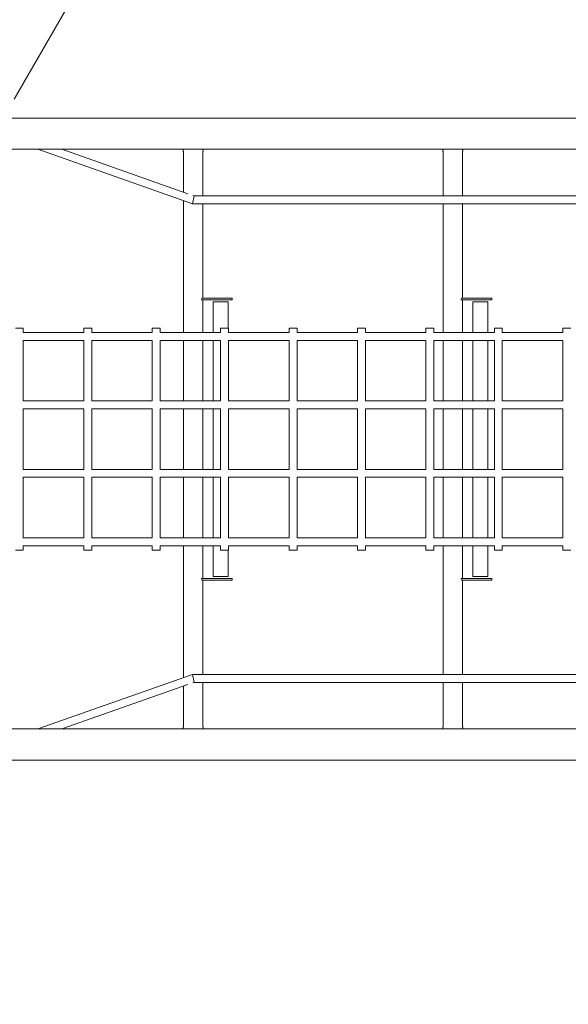
# Model space of a CAD drawing. Units: millimetres. Extents: x -4322 to 5800, y -5641 to 7787.
# Drawn here: x 105 to 1003, y -425 to 1187 of the extents above; entities that cross this region are included whole.
import ezdxf

# ---------------------------------------------------------------- set-up
doc = ezdxf.new("R2010")
doc.units = ezdxf.units.MM
doc.header["$LTSCALE"] = 0.2
doc.header["$MEASUREMENT"] = 0
doc.header["$PDMODE"] = 1
doc.layers.add('HAGS-Dim Plan', color=7, linetype='Continuous', lineweight=100)
doc.layers.add('HAGS-Plan', color=7, linetype='Continuous')
doc.styles.get("Standard").update_dxf_attribs({"font": 'g13f12d.shx', "height": 300})
doc.dimstyles.new('HAGS - Dim Plan', dxfattribs={"dimtxt": 300, "dimasz": 200, "dimexe": 0.18, "dimexo": 0.0625, "dimgap": 150, "dimtad": 0, "dimlfac": 0.001, "dimrnd": 0.01, "dimzin": 1, "dimdsep": 46, "dimtxsty": 'Standard', "dimblk": 'HAGS - Dim Plan arrow', "dimcen": 0.1, "dimse1": 1, "dimse2": 1, "dimclrd": 1, "dimadec": 0, "dimazin": 0, "dimtfac": 1, "dimtofl": 0, "dimtmove": 0, "dimatfit": 3, "dimfxl": 1, "dimtolj": 1, "dimtzin": 0, "dimarcsym": 0})

# ---------------------------------------------------------------- blocks, each defined once
blk = doc.blocks.new('HAGS - Dim Plan arrow')
at = {"color": 1, "lineweight": 0}
blk.add_lwpolyline([(0, 0, 0, 0.35, 0), (-1, 0, 0.015, 0.015, 0)], format="xyseb", dxfattribs=at)
blk = doc.blocks.new('*D123')
at = {"layer": 'Defpoints', "color": 0, "transparency": 16777216}
for p in [(-1437.6, 5288.1), (-2055.5, -3020.1), (5105.2, -3020.1)]:
    blk.add_point(p, dxfattribs=at)
at = {"layer": 'HAGS-Dim Plan', "color": 1, "lineweight": -2, "transparency": 16777216}
for p, q in [((5105.2, 5088.1), (5105.2, 1734)), ((5105.2, -2820.1), (5105.2, 583.1))]:
    blk.add_line(p, q, dxfattribs=at)
at = {"layer": 'HAGS-Dim Plan', "color": 1, "lineweight": -2, "transparency": 16777216, "xscale": 200, "yscale": 200, "zscale": 200}
for p, rotation in [((5105.2, 5288.1), 90), ((5105.2, -3020.1), 270)]:
    blk.add_blockref('HAGS - Dim Plan arrow', p, dxfattribs=dict(at, rotation=rotation))
at = {"layer": 'HAGS-Dim Plan', "color": 0, "transparency": 16777216, "insert": (5105.2, 1158.5), "char_height": 300, "attachment_point": 5, "rotation": 90}
blk.add_mtext('\\A1;8.31m', dxfattribs=at)
blk = doc.blocks.new('*D124')
at = {"layer": 'Defpoints', "color": 0, "transparency": 16777216}
for p in [(-1412.2, 6801.1), (-2553.4, -4884.8), (5603, -4884.8)]:
    blk.add_point(p, dxfattribs=at)
at = {"layer": 'HAGS-Dim Plan', "color": 1, "lineweight": -2, "transparency": 16777216}
for p, q in [((5603, 6601.1), (5603, 1706.8)), ((5603, -4684.8), (5603, 406))]:
    blk.add_line(p, q, dxfattribs=at)
at = {"layer": 'HAGS-Dim Plan', "color": 1, "lineweight": -2, "transparency": 16777216, "xscale": 200, "yscale": 200, "zscale": 200}
for p, rotation in [((5603, 6801.1), 90), ((5603, -4884.8), 270)]:
    blk.add_blockref('HAGS - Dim Plan arrow', p, dxfattribs=dict(at, rotation=rotation))
at = {"layer": 'HAGS-Dim Plan', "color": 0, "transparency": 16777216, "insert": (5603, 1056.4), "char_height": 300, "attachment_point": 5, "rotation": 90}
blk.add_mtext('\\A1;11.70m', dxfattribs=at)
blk = doc.blocks.new('*D125')
at = {"layer": 'Defpoints', "color": 0, "transparency": 16777216}
for p in [(2925.1, 7108.9), (2925.1, 1500), (-2450.4, -2784.4)]:
    blk.add_point(p, dxfattribs=at)
at = {"layer": 'HAGS-Dim Plan', "color": 1, "lineweight": -2, "transparency": 16777216}
for p, q in [((-2250.4, 7108.9), (-368.1, 7108.9)), ((2725.1, 7108.9), (842.8, 7108.9))]:
    blk.add_line(p, q, dxfattribs=at)
at = {"layer": 'HAGS-Dim Plan', "color": 1, "lineweight": -2, "transparency": 16777216, "xscale": 200, "yscale": 200, "zscale": 200, "rotation": 180}
blk.add_blockref('HAGS - Dim Plan arrow', (-2450.4, 7108.9), dxfattribs=at)
at = {"layer": 'HAGS-Dim Plan', "color": 1, "lineweight": -2, "transparency": 16777216, "xscale": 200, "yscale": 200, "zscale": 200}
blk.add_blockref('HAGS - Dim Plan arrow', (2925.1, 7108.9), dxfattribs=at)
at = {"layer": 'HAGS-Dim Plan', "color": 0, "transparency": 16777216, "insert": (237.3, 7108.9), "char_height": 300, "attachment_point": 5}
blk.add_mtext('\\A1;5.38m', dxfattribs=at)

msp = doc.modelspace()

# ---------------------------------------------------------------- linework, layer by layer
at = {"layer": 'HAGS-Plan', "linetype": 'Continuous', "lineweight": 0}
for p, q in [((95.447, 1056.784, 235.24), (998.517, 2620.946, 235.24)), ((1941.75, 1025.364, 235.24), (58.25, 1025.364, 235.24)), ((1941.75, 974.564, 235.24), (58.25, 974.564, 235.24)), ((387.659, 885.321, 235.24), (134.418, 974.564, 235.24)), ((379.77, 901.884, 235.24), (173.53, 974.564, 235.24)), ((372.5, 904.446, 235.24), (372.5, 970.617, 235.24)), ((404.5, 898.321, 235.24), (404.5, 970.622, 235.24)), ((797.5, 898.321, 235.24), (797.5, 970.617, 235.24)), ((829.5, 898.321, 235.24), (829.5, 970.622, 235.24)), ((372.5, 674.464, 235.24), (372.5, 890.663, 235.24)), ((387.659, 885.321, 235.24), (389.883, 898.321, 235.24)), ((389.883, 898.321, 235.24), (387.768, 899.066, 235.24)), ((1610.212, 898.321, 235.24), (389.883, 898.321, 235.24)), ((1612.436, 885.321, 235.24), (387.659, 885.321, 235.24)), ((404.5, 730.964, 235.24), (404.5, 885.321, 235.24)), ((797.5, 674.464, 235.24), (797.5, 885.321, 235.24)), ((829.5, 730.964, 235.24), (829.5, 885.321, 235.24)), ((402.133, 727.964, 235.24), (402.133, 729.637, 235.24)), ((452.133, 727.964, 235.24), (402.133, 727.964, 235.24)), ((452.133, 730.964, 235.24), (402.841, 730.964, 235.24)), ((404.5, 674.464, 235.24), (404.5, 727.964, 235.24)), ((452.133, 727.964, 235.24), (452.133, 730.964, 235.24)), ((827.133, 727.964, 235.24), (827.133, 729.637, 235.24)), ((877.133, 727.964, 235.24), (827.133, 727.964, 235.24)), ((877.133, 730.964, 235.24), (827.841, 730.964, 235.24)), ((829.5, 674.464, 235.24), (829.5, 727.964, 235.24)), ((877.133, 727.964, 235.24), (877.133, 730.964, 235.24)), ((446, 724.964, 235.24), (421, 724.964, 235.24)), ((421, 724.964, 235.24), (421, 674.464, 235.24)), ((446, 724.964, 235.24), (446, 681.964, 235.24)), ((871, 724.964, 235.24), (846, 724.964, 235.24)), ((846, 724.964, 235.24), (846, 674.464, 235.24)), ((871, 724.964, 235.24), (871, 674.464, 235.24)), ((97.5, 681.964, 235.24), (110.5, 681.964, 235.24)), ((110.5, 674.459, 235.24), (110.5, 681.964, 235.24)), ((209.5, 681.964, 235.24), (222.5, 681.964, 235.24)), ((209.5, 674.459, 235.24), (209.5, 681.964, 235.24)), ((222.5, 674.459, 235.24), (222.5, 681.964, 235.24)), ((321.5, 681.964, 235.24), (334.5, 681.964, 235.24)), ((321.5, 674.459, 235.24), (321.5, 681.964, 235.24)), ((334.5, 674.459, 235.24), (334.5, 681.964, 235.24)), ((433.5, 681.964, 235.24), (446.5, 681.964, 235.24)), ((433.5, 674.459, 235.24), (433.5, 681.964, 235.24)), ((446.5, 674.459, 235.24), (446.5, 681.964, 235.24)), ((545.5, 681.964, 235.24), (558.5, 681.964, 235.24)), ((545.5, 674.459, 235.24), (545.5, 681.964, 235.24)), ((558.5, 674.459, 235.24), (558.5, 681.964, 235.24)), ((657.5, 681.964, 235.24), (670.5, 681.964, 235.24)), ((657.5, 674.459, 235.24), (657.5, 681.964, 235.24)), ((670.5, 674.459, 235.24), (670.5, 681.964, 235.24)), ((769.5, 681.964, 235.24), (782.5, 681.964, 235.24)), ((769.5, 674.459, 235.24), (769.5, 681.964, 235.24)), ((782.5, 674.459, 235.24), (782.5, 681.964, 235.24)), ((881.5, 681.964, 235.24), (894.5, 681.964, 235.24)), ((881.5, 674.459, 235.24), (881.5, 681.964, 235.24)), ((894.5, 674.459, 235.24), (894.5, 681.964, 235.24)), ((993.5, 681.964, 235.24), (1006.5, 681.964, 235.24)), ((993.5, 674.459, 235.24), (993.5, 681.964, 235.24)), ((110.5, 674.464, 235.24), (209.5, 674.464, 235.24)), ((110.5, 562.459, 235.24), (110.5, 661.47, 235.24)), ((110.5, 661.464, 235.24), (209.5, 661.464, 235.24)), ((209.5, 562.459, 235.24), (209.5, 661.47, 235.24)), ((222.5, 674.464, 235.24), (321.5, 674.464, 235.24)), ((222.5, 562.459, 235.24), (222.5, 661.47, 235.24)), ((222.5, 661.464, 235.24), (321.5, 661.464, 235.24)), ((321.5, 562.459, 235.24), (321.5, 661.47, 235.24)), ((334.5, 674.464, 235.24), (433.5, 674.464, 235.24)), ((334.5, 562.459, 235.24), (334.5, 661.47, 235.24)), ((334.5, 661.464, 235.24), (433.5, 661.464, 235.24)), ((372.5, 661.464, 235.24), (372.5, 562.464, 235.24)), ((404.5, 562.464, 235.24), (404.5, 661.464, 235.24)), ((421, 661.464, 235.24), (421, 562.464, 235.24)), ((433.5, 562.459, 235.24), (433.5, 661.47, 235.24)), ((446.5, 674.464, 235.24), (545.5, 674.464, 235.24)), ((446.5, 562.459, 235.24), (446.5, 661.47, 235.24)), ((446.5, 661.464, 235.24), (545.5, 661.464, 235.24)), ((545.5, 562.459, 235.24), (545.5, 661.47, 235.24)), ((558.5, 674.464, 235.24), (657.5, 674.464, 235.24)), ((558.5, 562.459, 235.24), (558.5, 661.47, 235.24)), ((558.5, 661.464, 235.24), (657.5, 661.464, 235.24)), ((657.5, 562.459, 235.24), (657.5, 661.47, 235.24)), ((670.5, 674.464, 235.24), (769.5, 674.464, 235.24)), ((670.5, 562.459, 235.24), (670.5, 661.47, 235.24)), ((670.5, 661.464, 235.24), (769.5, 661.464, 235.24)), ((769.5, 562.459, 235.24), (769.5, 661.47, 235.24)), ((782.5, 674.464, 235.24), (881.5, 674.464, 235.24)), ((782.5, 562.459, 235.24), (782.5, 661.47, 235.24)), ((782.5, 661.464, 235.24), (881.5, 661.464, 235.24)), ((797.5, 661.464, 235.24), (797.5, 562.464, 235.24)), ((829.5, 562.464, 235.24), (829.5, 661.464, 235.24)), ((846, 661.464, 235.24), (846, 562.464, 235.24)), ((871, 661.464, 235.24), (871, 562.464, 235.24)), ((881.5, 562.459, 235.24), (881.5, 661.47, 235.24)), ((894.5, 674.464, 235.24), (993.5, 674.464, 235.24)), ((894.5, 562.459, 235.24), (894.5, 661.47, 235.24)), ((894.5, 661.464, 235.24), (993.5, 661.464, 235.24)), ((993.5, 562.459, 235.24), (993.5, 661.47, 235.24)), ((110.5, 562.464, 235.24), (209.5, 562.464, 235.24)), ((110.5, 450.459, 235.24), (110.5, 549.47, 235.24)), ((110.5, 549.464, 235.24), (209.5, 549.464, 235.24)), ((209.5, 450.459, 235.24), (209.5, 549.47, 235.24)), ((222.5, 562.464, 235.24), (321.5, 562.464, 235.24)), ((222.5, 450.459, 235.24), (222.5, 549.47, 235.24)), ((222.5, 549.464, 235.24), (321.5, 549.464, 235.24)), ((321.5, 450.459, 235.24), (321.5, 549.47, 235.24)), ((334.5, 562.464, 235.24), (433.5, 562.464, 235.24)), ((334.5, 450.459, 235.24), (334.5, 549.47, 235.24)), ((334.5, 549.464, 235.24), (433.5, 549.464, 235.24)), ((372.5, 549.464, 235.24), (372.5, 450.464, 235.24)), ((404.5, 450.464, 235.24), (404.5, 549.464, 235.24)), ((421, 549.464, 235.24), (421, 450.464, 235.24)), ((433.5, 450.459, 235.24), (433.5, 549.47, 235.24)), ((446.5, 562.464, 235.24), (545.5, 562.464, 235.24)), ((446.5, 450.459, 235.24), (446.5, 549.47, 235.24)), ((446.5, 549.464, 235.24), (545.5, 549.464, 235.24)), ((545.5, 450.459, 235.24), (545.5, 549.47, 235.24)), ((558.5, 562.464, 235.24), (657.5, 562.464, 235.24)), ((558.5, 450.459, 235.24), (558.5, 549.47, 235.24)), ((558.5, 549.464, 235.24), (657.5, 549.464, 235.24)), ((657.5, 450.459, 235.24), (657.5, 549.47, 235.24)), ((670.5, 562.464, 235.24), (769.5, 562.464, 235.24)), ((670.5, 450.459, 235.24), (670.5, 549.47, 235.24)), ((670.5, 549.464, 235.24), (769.5, 549.464, 235.24)), ((769.5, 450.459, 235.24), (769.5, 549.47, 235.24)), ((782.5, 562.464, 235.24), (881.5, 562.464, 235.24)), ((782.5, 450.459, 235.24), (782.5, 549.47, 235.24)), ((782.5, 549.464, 235.24), (881.5, 549.464, 235.24)), ((797.5, 549.464, 235.24), (797.5, 450.464, 235.24)), ((829.5, 450.464, 235.24), (829.5, 549.464, 235.24)), ((846, 549.464, 235.24), (846, 450.464, 235.24)), ((871, 549.464, 235.24), (871, 450.464, 235.24)), ((881.5, 450.459, 235.24), (881.5, 549.47, 235.24)), ((894.5, 562.464, 235.24), (993.5, 562.464, 235.24)), ((894.5, 450.459, 235.24), (894.5, 549.47, 235.24)), ((894.5, 549.464, 235.24), (993.5, 549.464, 235.24)), ((993.5, 450.459, 235.24), (993.5, 549.47, 235.24)), ((110.5, 450.464, 235.24), (209.5, 450.464, 235.24)), ((110.5, 338.459, 235.24), (110.5, 437.47, 235.24)), ((110.5, 437.464, 235.24), (209.5, 437.464, 235.24)), ((209.5, 338.459, 235.24), (209.5, 437.47, 235.24)), ((222.5, 450.464, 235.24), (321.5, 450.464, 235.24)), ((222.5, 338.459, 235.24), (222.5, 437.47, 235.24)), ((222.5, 437.464, 235.24), (321.5, 437.464, 235.24)), ((321.5, 338.459, 235.24), (321.5, 437.47, 235.24)), ((334.5, 450.464, 235.24), (433.5, 450.464, 235.24)), ((334.5, 338.459, 235.24), (334.5, 437.47, 235.24)), ((334.5, 437.464, 235.24), (433.5, 437.464, 235.24)), ((372.5, 437.464, 235.24), (372.5, 338.464, 235.24)), ((404.5, 437.464, 235.24), (404.5, 338.464, 235.24)), ((421, 437.464, 235.24), (421, 338.464, 235.24)), ((433.5, 338.459, 235.24), (433.5, 437.47, 235.24)), ((446.5, 450.464, 235.24), (545.5, 450.464, 235.24)), ((446.5, 338.459, 235.24), (446.5, 437.47, 235.24)), ((446.5, 437.464, 235.24), (545.5, 437.464, 235.24)), ((545.5, 338.459, 235.24), (545.5, 437.47, 235.24)), ((558.5, 450.464, 235.24), (657.5, 450.464, 235.24)), ((558.5, 338.459, 235.24), (558.5, 437.47, 235.24)), ((558.5, 437.464, 235.24), (657.5, 437.464, 235.24)), ((657.5, 338.459, 235.24), (657.5, 437.47, 235.24)), ((670.5, 450.464, 235.24), (769.5, 450.464, 235.24)), ((670.5, 338.459, 235.24), (670.5, 437.47, 235.24)), ((670.5, 437.464, 235.24), (769.5, 437.464, 235.24)), ((769.5, 338.459, 235.24), (769.5, 437.47, 235.24)), ((782.5, 450.464, 235.24), (881.5, 450.464, 235.24)), ((782.5, 338.459, 235.24), (782.5, 437.47, 235.24)), ((782.5, 437.464, 235.24), (881.5, 437.464, 235.24)), ((797.5, 437.464, 235.24), (797.5, 338.464, 235.24)), ((829.5, 437.464, 235.24), (829.5, 338.464, 235.24)), ((846, 437.464, 235.24), (846, 338.464, 235.24)), ((871, 437.464, 235.24), (871, 338.464, 235.24)), ((881.5, 338.459, 235.24), (881.5, 437.47, 235.24)), ((894.5, 450.464, 235.24), (993.5, 450.464, 235.24)), ((894.5, 338.459, 235.24), (894.5, 437.47, 235.24)), ((894.5, 437.464, 235.24), (993.5, 437.464, 235.24)), ((993.5, 338.459, 235.24), (993.5, 437.47, 235.24)), ((110.5, 338.464, 235.24), (209.5, 338.464, 235.24)), ((110.5, 317.964, 235.24), (110.5, 325.47, 235.24)), ((110.5, 325.464, 235.24), (209.5, 325.464, 235.24)), ((209.5, 317.964, 235.24), (209.5, 325.47, 235.24)), ((222.5, 338.464, 235.24), (321.5, 338.464, 235.24)), ((222.5, 317.964, 235.24), (222.5, 325.47, 235.24)), ((222.5, 325.464, 235.24), (321.5, 325.464, 235.24)), ((321.5, 317.964, 235.24), (321.5, 325.47, 235.24)), ((334.5, 338.464, 235.24), (433.5, 338.464, 235.24)), ((334.5, 317.964, 235.24), (334.5, 325.47, 235.24)), ((334.5, 325.464, 235.24), (433.5, 325.464, 235.24)), ((372.5, 325.464, 235.24), (372.5, 109.266, 235.24)), ((404.5, 325.464, 235.24), (404.5, 271.964, 235.24)), ((421, 325.464, 235.24), (421, 274.964, 235.24)), ((433.5, 317.964, 235.24), (433.5, 325.47, 235.24)), ((446.5, 338.464, 235.24), (545.5, 338.464, 235.24)), ((446.5, 317.964, 235.24), (446.5, 325.47, 235.24)), ((446.5, 325.464, 235.24), (545.5, 325.464, 235.24)), ((545.5, 317.964, 235.24), (545.5, 325.47, 235.24)), ((558.5, 338.464, 235.24), (657.5, 338.464, 235.24)), ((558.5, 317.964, 235.24), (558.5, 325.47, 235.24)), ((558.5, 325.464, 235.24), (657.5, 325.464, 235.24)), ((657.5, 317.964, 235.24), (657.5, 325.47, 235.24)), ((670.5, 338.464, 235.24), (769.5, 338.464, 235.24)), ((670.5, 317.964, 235.24), (670.5, 325.47, 235.24)), ((670.5, 325.464, 235.24), (769.5, 325.464, 235.24)), ((769.5, 317.964, 235.24), (769.5, 325.47, 235.24)), ((782.5, 338.464, 235.24), (881.5, 338.464, 235.24)), ((782.5, 317.964, 235.24), (782.5, 325.47, 235.24)), ((782.5, 325.464, 235.24), (881.5, 325.464, 235.24)), ((797.5, 325.464, 235.24), (797.5, 114.608, 235.24)), ((829.5, 325.464, 235.24), (829.5, 271.964, 235.24)), ((846, 325.464, 235.24), (846, 274.964, 235.24)), ((871, 325.464, 235.24), (871, 274.964, 235.24)), ((881.5, 317.964, 235.24), (881.5, 325.47, 235.24)), ((894.5, 338.464, 235.24), (993.5, 338.464, 235.24)), ((894.5, 317.964, 235.24), (894.5, 325.47, 235.24)), ((894.5, 325.464, 235.24), (993.5, 325.464, 235.24)), ((993.5, 317.964, 235.24), (993.5, 325.47, 235.24)), ((97.5, 317.964, 235.24), (110.5, 317.964, 235.24)), ((209.5, 317.964, 235.24), (222.5, 317.964, 235.24)), ((321.5, 317.964, 235.24), (334.5, 317.964, 235.24)), ((433.5, 317.964, 235.24), (446.5, 317.964, 235.24)), ((446, 317.964, 235.24), (446, 274.964, 235.24)), ((545.5, 317.964, 235.24), (558.5, 317.964, 235.24)), ((657.5, 317.964, 235.24), (670.5, 317.964, 235.24)), ((769.5, 317.964, 235.24), (782.5, 317.964, 235.24)), ((881.5, 317.964, 235.24), (894.5, 317.964, 235.24)), ((993.5, 317.964, 235.24), (1006.5, 317.964, 235.24)), ((446, 274.964, 235.24), (421, 274.964, 235.24)), ((871, 274.964, 235.24), (846, 274.964, 235.24)), ((452.133, 271.964, 235.24), (402.133, 271.964, 235.24)), ((402.133, 270.291, 235.24), (402.133, 271.964, 235.24)), ((452.133, 268.964, 235.24), (402.841, 268.964, 235.24)), ((404.5, 268.964, 235.24), (404.5, 114.608, 235.24)), ((452.133, 268.964, 235.24), (452.133, 271.964, 235.24)), ((877.133, 271.964, 235.24), (827.133, 271.964, 235.24)), ((827.133, 270.291, 235.24), (827.133, 271.964, 235.24)), ((877.133, 268.964, 235.24), (827.841, 268.964, 235.24)), ((829.5, 268.964, 235.24), (829.5, 114.608, 235.24)), ((877.133, 268.964, 235.24), (877.133, 271.964, 235.24)), ((134.418, 25.364, 235.24), (387.659, 114.608, 235.24)), ((387.659, 114.608, 235.24), (389.883, 101.608, 235.24)), ((387.659, 114.608, 235.24), (1612.436, 114.608, 235.24)), ((173.53, 25.364, 235.24), (379.77, 98.044, 235.24)), ((387.768, 100.863, 235.24), (389.883, 101.608, 235.24)), ((389.883, 101.608, 235.24), (1610.212, 101.608, 235.24)), ((404.5, 101.608, 235.24), (404.5, 29.317, 235.24)), ((797.5, 101.608, 235.24), (797.5, 29.317, 235.24)), ((829.5, 101.608, 235.24), (829.5, 29.317, 235.24)), ((372.5, 95.482, 235.24), (372.5, 29.317, 235.24)), ((1941.75, 25.364, 235.24), (58.25, 25.364, 235.24)), ((1941.75, -25.436, 235.24), (58.25, -25.436, 235.24))]:
    msp.add_line(p, q, dxfattribs=at)
for points, knots in [([(372.5, 970.606, 235.24), (372.5, 970.606, 235.24), (372.502, 970.613, 235.24), (372.481, 970.883, 235.24), (372.458, 971.115, 235.24), (372.406, 971.489, 235.24), (372.403, 971.514, 235.24), (372.389, 971.612, 235.24), (372.384, 971.649, 235.24), (372.362, 971.792, 235.24), (372.352, 971.858, 235.24), (372.309, 972.133, 235.24), (372.271, 972.356, 235.24), (372.125, 973.172, 235.24), (371.992, 973.842, 235.24), (371.836, 974.564, 235.24)], [0.67341063, 0.67341063, 0.67341063, 0.67341063, 2.63870385, 2.63870385, 5.73692162, 5.73692162, 5.94513378, 5.94513378, 6.57060542, 6.57060542, 7.096242, 7.096242, 8.67395772, 8.67395772, 12.52570197, 12.52570197, 12.52570197, 12.52570197]), ([(405.155, 974.564, 235.24), (405.084, 974.228, 235.24), (405.017, 973.902, 235.24), (404.832, 972.962, 235.24), (404.731, 972.39, 235.24), (404.588, 971.471, 235.24), (404.542, 971.095, 235.24), (404.503, 970.694, 235.24), (404.499, 970.611, 235.24), (404.499, 970.611, 235.24)], [39.5832102, 39.5832102, 39.5832102, 39.5832102, 41.33156308, 41.33156308, 44.86581909, 44.86581909, 48.12699656, 48.12699656, 50.6399575, 50.6399575, 50.6399575, 50.6399575]), ([(797.5, 970.606, 235.24), (797.5, 970.606, 235.24), (797.502, 970.613, 235.24), (797.481, 970.883, 235.24), (797.458, 971.115, 235.24), (797.406, 971.489, 235.24), (797.403, 971.514, 235.24), (797.389, 971.612, 235.24), (797.384, 971.649, 235.24), (797.362, 971.792, 235.24), (797.352, 971.858, 235.24), (797.309, 972.133, 235.24), (797.271, 972.356, 235.24), (797.125, 973.172, 235.24), (796.992, 973.842, 235.24), (796.836, 974.564, 235.24)], [0.67341063, 0.67341063, 0.67341063, 0.67341063, 2.63870385, 2.63870385, 5.73692162, 5.73692162, 5.94513378, 5.94513378, 6.57060542, 6.57060542, 7.096242, 7.096242, 8.67395772, 8.67395772, 12.52570197, 12.52570197, 12.52570197, 12.52570197]), ([(830.155, 974.564, 235.24), (830.084, 974.228, 235.24), (830.017, 973.902, 235.24), (829.832, 972.962, 235.24), (829.731, 972.39, 235.24), (829.588, 971.471, 235.24), (829.542, 971.095, 235.24), (829.503, 970.694, 235.24), (829.499, 970.611, 235.24), (829.499, 970.611, 235.24)], [39.5832102, 39.5832102, 39.5832102, 39.5832102, 41.33156308, 41.33156308, 44.86581909, 44.86581909, 48.12699656, 48.12699656, 50.6399575, 50.6399575, 50.6399575, 50.6399575]), ([(371.835, 25.364, 235.24), (371.862, 25.489, 235.24), (371.888, 25.612, 235.24), (372.057, 26.42, 235.24), (372.18, 27.058, 235.24), (372.367, 28.148, 235.24), (372.43, 28.595, 235.24), (372.486, 29.099, 235.24), (372.495, 29.224, 235.24), (372.5, 29.316, 235.24), (372.501, 29.33, 235.24), (372.501, 29.33, 235.24)], [39.39293065, 39.39293065, 39.39293065, 39.39293065, 40.04271554, 40.04271554, 43.70987273, 43.70987273, 47.42733047, 47.42733047, 50.05104831, 50.05104831, 50.67042636, 50.67042636, 50.67042636, 50.67042636]), ([(404.499, 29.33, 235.24), (404.499, 29.33, 235.24), (404.503, 29.247, 235.24), (404.529, 28.939, 235.24), (404.566, 28.615, 235.24), (404.702, 27.727, 235.24), (404.801, 27.162, 235.24), (404.996, 26.165, 235.24), (405.077, 25.772, 235.24), (405.165, 25.364, 235.24)], [1.09683314, 1.09683314, 1.09683314, 1.09683314, 3.13152811, 3.13152811, 6.65057153, 6.65057153, 10.24565471, 10.24565471, 12.37260672, 12.37260672, 12.37260672, 12.37260672]), ([(796.835, 25.364, 235.24), (796.862, 25.489, 235.24), (796.888, 25.612, 235.24), (797.057, 26.42, 235.24), (797.18, 27.058, 235.24), (797.367, 28.148, 235.24), (797.43, 28.595, 235.24), (797.486, 29.099, 235.24), (797.495, 29.224, 235.24), (797.5, 29.316, 235.24), (797.501, 29.33, 235.24), (797.501, 29.33, 235.24)], [39.39293065, 39.39293065, 39.39293065, 39.39293065, 40.04271554, 40.04271554, 43.70987273, 43.70987273, 47.42733047, 47.42733047, 50.05104831, 50.05104831, 50.67042636, 50.67042636, 50.67042636, 50.67042636]), ([(829.499, 29.33, 235.24), (829.499, 29.33, 235.24), (829.503, 29.247, 235.24), (829.529, 28.939, 235.24), (829.566, 28.615, 235.24), (829.702, 27.727, 235.24), (829.801, 27.162, 235.24), (829.996, 26.165, 235.24), (830.077, 25.772, 235.24), (830.165, 25.364, 235.24)], [1.09683314, 1.09683314, 1.09683314, 1.09683314, 3.13152811, 3.13152811, 6.65057153, 6.65057153, 10.24565471, 10.24565471, 12.37260672, 12.37260672, 12.37260672, 12.37260672])]:
    msp.add_open_spline(points, degree=3, knots=knots, dxfattribs=at)

# ---------------------------------------------------------------- dimensions: what is measured, and where the dimension line sits
at = {"layer": 'HAGS-Dim Plan'}
dim = msp.add_linear_dim(base=(2925.051, 7108.893), p1=(-2450.36, -2784.401), p2=(2925.051, 1499.988), dimstyle='HAGS - Dim Plan', override={"dimrnd": 0.01, "dimpost": 'm'}, dxfattribs=at)
dim.commit()
dim.dimension.update_dxf_attribs({"geometry": '*D125', "text_midpoint": (237.345, 7108.893), "dimtype": 160})
for base, p1, p2, override, picture, middle in [((5603.016, -4884.817), (-1412.203, 6801.149), (-2553.411, -4884.817), {"dimrnd": 0.05, "dimpost": 'm'}, '*D124', (5603.016, 1056.389)), ((5105.209, -3020.121), (-1437.603, 5288.113), (-2055.538, -3020.121), {"dimrnd": 0.01, "dimpost": 'm'}, '*D123', (5105.209, 1158.536))]:
    dim = msp.add_linear_dim(base=base, p1=p1, p2=p2, angle=90, dimstyle='HAGS - Dim Plan', override=override, dxfattribs=at)
    dim.commit()
    dim.dimension.update_dxf_attribs({"geometry": picture, "text_midpoint": middle, "dimtype": 160})

doc.saveas('drawing.dxf')
